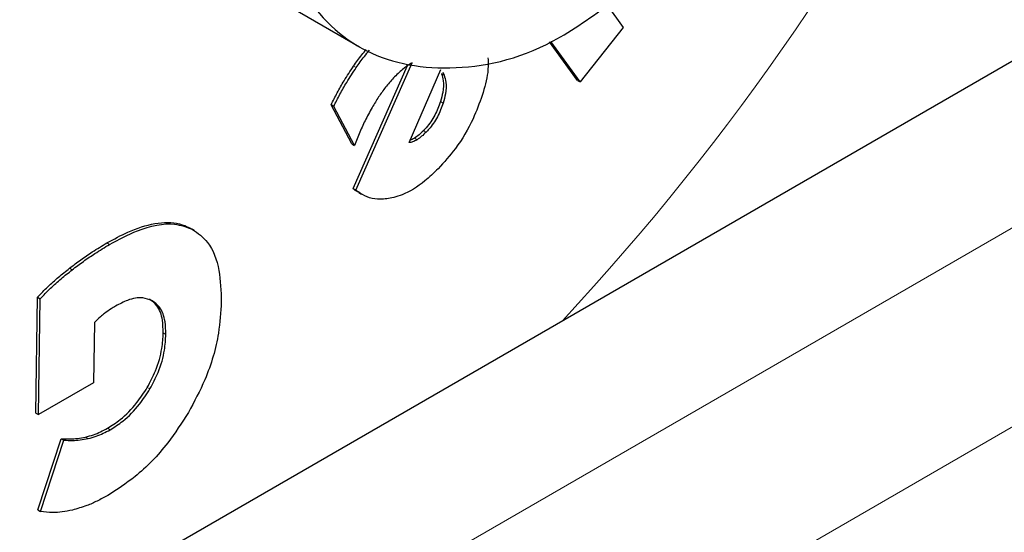
# Model space of a CAD drawing. Units: millimetres. Extents: x 0 to 210, y 0 to 297.
# Drawn here: x 164 to 166, y 110 to 111 of the extents above; entities that cross this region are included whole.
import ezdxf

# ---------------------------------------------------------------- set-up
doc = ezdxf.new("R2010")
doc.units = ezdxf.units.MM

msp = doc.modelspace()

# ---------------------------------------------------------------- linework, layer by layer
at = {"color": 7, "linetype": 'Continuous', "lineweight": 25}
for p, q in [((161.27877, 108.52493), (177.27379, 117.75866)), ((164.78852, 111.17425), (164.87691, 111.12322)), ((165.20731, 111.17863), (165.22857, 111.14909)), ((165.22857, 111.14909), (165.17114, 111.07643)), ((165.16761, 111.07847), (165.13056, 111.12993)), ((165.17114, 111.07643), (165.1323, 111.13038)), ((164.87204, 110.93245), (164.94718, 111.102)), ((164.8685, 110.93449), (164.94109, 111.09827)), ((164.9431, 110.9956), (164.98537, 111.09298)), ((164.98991, 111.08547), (164.98637, 111.08752)), ((164.98807, 111.08943), (164.98991, 111.08547)), ((165.16761, 111.07847), (165.17114, 111.07643)), ((164.86702, 110.99398), (164.83926, 111.046)), ((164.8428, 111.04396), (164.83926, 111.046)), ((164.87055, 110.99194), (164.8428, 111.04396)), ((164.86702, 110.99398), (164.87055, 110.99194)), ((164.8685, 110.93449), (164.87204, 110.93245)), ((164.87623, 110.92913), (164.87977, 110.92709)), ((164.65648, 110.87888), (164.65295, 110.88093)), ((164.44572, 110.63522), (164.4478, 110.78966)), ((164.4478, 110.78966), (164.45134, 110.78762)), ((164.44926, 110.63318), (164.45134, 110.78762)), ((164.52367, 110.75575), (164.52258, 110.67555)), ((164.52258, 110.67555), (164.44926, 110.63318)), ((164.44572, 110.63522), (164.44926, 110.63318)), ((164.4484, 110.5061), (164.47944, 110.60098)), ((164.45193, 110.50406), (164.48297, 110.59894)), ((164.47944, 110.60098), (164.48297, 110.59894)), ((164.4484, 110.5061), (164.45193, 110.50406))]:
    msp.add_line(p, q, dxfattribs=at)
at = {"color": 8, "linetype": 'Continuous', "lineweight": 18}
for p, q in [((161.27877, 108.30246), (177.53719, 117.68824)), ((177.65209, 117.48922), (161.27877, 108.0371)), ((164.86917, 111.09764), (164.8727, 111.0956)), ((164.98856, 111.0483), (164.98503, 111.05034)), ((164.96576, 111.00947), (164.96222, 111.01151)), ((164.95375, 110.9995), (164.95021, 111.00154)), ((164.65063, 110.88219), (164.65417, 110.88015)), ((164.54034, 110.862), (164.54388, 110.85995)), ((164.49036, 110.82815), (164.4939, 110.82611)), ((164.61537, 110.74197), (164.61891, 110.73993)), ((164.59408, 110.66934), (164.59762, 110.6673)), ((164.51171, 110.60324), (164.51525, 110.6012)), ((164.54102, 110.61491), (164.54455, 110.61287))]:
    msp.add_line(p, q, dxfattribs=at)
msp.add_arc((162.66774, 113.06532), 3.38697, 317.0668, 350.64276, dxfattribs=at)
at = {"color": 7, "linetype": 'Continuous', "lineweight": 25}
for points, knots in [([(164.76246, 111.50802), (164.75687, 111.44981), (164.74568, 111.33337), (164.79004, 111.19785), (164.87471, 111.11073), (164.99417, 111.08639), (165.1137, 111.11105), (165.18734, 111.16392), (165.21353, 111.18272)], [0, 0, 0, 0, 0.1800929, 0.3602533, 0.5403177, 0.7204212, 0.9005954, 1, 1, 1, 1]), ([(164.86917, 111.09764), (164.87272, 111.10265), (164.87818, 111.11035), (164.88409, 111.11747), (164.88615, 111.11995)], [0, 0, 0, 0, 0.6515622, 1, 1, 1, 1]), ([(164.8727, 111.0956), (164.87626, 111.10061), (164.88199, 111.10868), (164.8882, 111.11614), (164.89056, 111.11897)], [0, 0, 0, 0, 0.6208331, 1, 1, 1, 1]), ([(164.94718, 111.102), (164.94616, 111.10143), (164.94412, 111.10029), (164.94036, 111.09783), (164.93766, 111.09578), (164.93596, 111.09449)], [0, 0, 0, 0, 0.2724361, 0.5448379, 1, 1, 1, 1]), ([(165.04834, 111.10849), (165.04853, 111.10222), (165.04899, 111.0868), (165.04371, 111.06902), (165.04058, 111.05847)], [0, 0, 0, 0, 0.4064913, 1, 1, 1, 1]), ([(164.83926, 111.046), (164.84194, 111.05141), (164.84729, 111.06224), (164.85716, 111.07964), (164.86484, 111.09116), (164.86917, 111.09764)], [0, 0, 0, 0, 0.30427138, 0.60857616, 1, 1, 1, 1]), ([(164.8428, 111.04396), (164.84547, 111.04937), (164.85082, 111.0602), (164.86069, 111.07759), (164.86838, 111.08912), (164.8727, 111.0956)], [0, 0, 0, 0, 0.3042714, 0.6085762, 1, 1, 1, 1]), ([(164.93596, 111.09449), (164.93393, 111.09278), (164.92983, 111.08933), (164.9259, 111.08532), (164.92393, 111.0833)], [0, 0, 0, 0, 0.49690217, 1, 1, 1, 1]), ([(164.98637, 111.08752), (164.98731, 111.08449), (164.9895, 111.0774), (164.98889, 111.06424), (164.98618, 111.05447), (164.98503, 111.05034)], [0, 0, 0, 0, 0.3009497, 0.7040502, 1, 1, 1, 1]), ([(164.92393, 111.0833), (164.92024, 111.07927), (164.9131, 111.07147), (164.90343, 111.05822), (164.89782, 111.04903), (164.89499, 111.04439)], [0, 0, 0, 0, 0.3457905, 0.6701535, 1, 1, 1, 1]), ([(164.98991, 111.08547), (164.99085, 111.08245), (164.99304, 111.07536), (164.99243, 111.0622), (164.98971, 111.05243), (164.98856, 111.0483)], [0, 0, 0, 0, 0.3009496, 0.7040501, 1, 1, 1, 1]), ([(164.98503, 111.05034), (164.98276, 111.04419), (164.9782, 111.03186), (164.96911, 111.01883), (164.96347, 111.01284), (164.96222, 111.01151)], [0, 0, 0, 0, 0.4364302, 0.8758165, 1, 1, 1, 1]), ([(164.98856, 111.0483), (164.98629, 111.04215), (164.98174, 111.02982), (164.97265, 111.01679), (164.967, 111.01079), (164.96576, 111.00947)], [0, 0, 0, 0, 0.4364302, 0.8758165, 1, 1, 1, 1]), ([(165.04058, 111.05847), (165.03686, 111.04807), (165.02813, 111.02371), (165.00756, 110.9892), (164.98982, 110.96954), (164.98197, 110.96084)], [0, 0, 0, 0, 0.2931651, 0.6871503, 1, 1, 1, 1]), ([(164.89499, 111.04439), (164.89178, 111.03863), (164.88543, 111.02724), (164.87735, 111.0096), (164.87283, 110.99784), (164.87055, 110.99194)], [0, 0, 0, 0, 0.3371351, 0.6670472, 1, 1, 1, 1]), ([(164.96222, 111.01151), (164.9603, 111.00963), (164.95639, 111.0058), (164.95229, 111.00297), (164.95021, 111.00154)], [0, 0, 0, 0, 0.4936215, 1, 1, 1, 1]), ([(164.96576, 111.00947), (164.96383, 111.00759), (164.95992, 111.00376), (164.95582, 111.00093), (164.95375, 110.9995)], [0, 0, 0, 0, 0.4936215, 1, 1, 1, 1]), ([(164.95375, 110.9995), (164.95275, 110.9989), (164.95076, 110.99772), (164.94714, 110.99621), (164.94466, 110.99584), (164.9431, 110.9956)], [0, 0, 0, 0, 0.2719952, 0.5440056, 1, 1, 1, 1]), ([(164.95021, 111.00154), (164.94921, 111.00094), (164.94727, 110.99976), (164.94537, 110.99905), (164.94444, 110.9987)], [0, 0, 0, 0, 0.5134493, 1, 1, 1, 1]), ([(164.98197, 110.96084), (164.97609, 110.95518), (164.96059, 110.94026), (164.93988, 110.92762), (164.92641, 110.92353), (164.92269, 110.9224)], [0, 0, 0, 0, 0.3066849, 0.808797, 1, 1, 1, 1]), ([(164.87644, 110.92957), (164.87581, 110.92973), (164.87271, 110.93056), (164.87037, 110.93274), (164.8685, 110.93449)], [0, 0, 0, 0, 0.2020356, 1, 1, 1, 1]), ([(164.92269, 110.9224), (164.91652, 110.9213), (164.8998, 110.91833), (164.88325, 110.924), (164.87403, 110.93094), (164.87204, 110.93245)], [0, 0, 0, 0, 0.3144943, 0.8514392, 1, 1, 1, 1]), ([(164.54034, 110.862), (164.5496, 110.86703), (164.57127, 110.87882), (164.60468, 110.88954), (164.63254, 110.88995), (164.64621, 110.88409), (164.65063, 110.88219)], [0, 0, 0, 0, 0.230777, 0.540367, 0.8511591, 1, 1, 1, 1]), ([(164.54388, 110.85995), (164.55624, 110.86651), (164.58623, 110.88241), (164.62546, 110.89075), (164.64656, 110.88296), (164.65417, 110.88015)], [0, 0, 0, 0, 0.3093495, 0.7506781, 1, 1, 1, 1]), ([(164.65417, 110.88015), (164.66148, 110.87496), (164.67835, 110.863), (164.69135, 110.8282), (164.69234, 110.79767), (164.69281, 110.78331)], [0, 0, 0, 0, 0.2882696, 0.6652129, 1, 1, 1, 1]), ([(164.49036, 110.82815), (164.49539, 110.83197), (164.50546, 110.83961), (164.52214, 110.85106), (164.53378, 110.85805), (164.54034, 110.862)], [0, 0, 0, 0, 0.3038654, 0.6077301, 1, 1, 1, 1]), ([(164.4939, 110.82611), (164.49893, 110.82993), (164.50899, 110.83757), (164.52568, 110.84901), (164.53732, 110.85601), (164.54388, 110.85995)], [0, 0, 0, 0, 0.3038654, 0.6077301, 1, 1, 1, 1]), ([(164.4478, 110.78966), (164.45235, 110.79435), (164.4615, 110.80376), (164.47578, 110.81651), (164.48549, 110.82427), (164.49036, 110.82815)], [0, 0, 0, 0, 0.33056381, 0.66437027, 1, 1, 1, 1]), ([(164.45134, 110.78762), (164.45589, 110.7923), (164.46504, 110.80172), (164.47932, 110.81447), (164.48903, 110.82222), (164.4939, 110.82611)], [0, 0, 0, 0, 0.3305639, 0.6643703, 1, 1, 1, 1]), ([(164.60075, 110.78485), (164.59666, 110.78647), (164.58716, 110.79025), (164.56975, 110.78712), (164.55718, 110.78055), (164.55177, 110.77772)], [0, 0, 0, 0, 0.3006107, 0.69927, 1, 1, 1, 1]), ([(164.61537, 110.74197), (164.6152, 110.74779), (164.61479, 110.76181), (164.60893, 110.77824), (164.60068, 110.78433), (164.59721, 110.78689)], [0, 0, 0, 0, 0.2915129, 0.7021626, 1, 1, 1, 1]), ([(164.55177, 110.77772), (164.54978, 110.77654), (164.54492, 110.77364), (164.5401, 110.7701), (164.53726, 110.768)], [0, 0, 0, 0, 0.4106356, 1, 1, 1, 1]), ([(164.61891, 110.73993), (164.61874, 110.74575), (164.61833, 110.75977), (164.61247, 110.77619), (164.60421, 110.78228), (164.60075, 110.78485)], [0, 0, 0, 0, 0.2915129, 0.7021626, 1, 1, 1, 1]), ([(164.69281, 110.78331), (164.69202, 110.76962), (164.69012, 110.73693), (164.67529, 110.68501), (164.65667, 110.65037), (164.64891, 110.63591)], [0, 0, 0, 0, 0.2957924, 0.7061652, 1, 1, 1, 1]), ([(164.53726, 110.768), (164.53541, 110.76652), (164.53078, 110.76282), (164.52633, 110.7584), (164.52367, 110.75575)], [0, 0, 0, 0, 0.3995828, 1, 1, 1, 1]), ([(164.59408, 110.66934), (164.59797, 110.67666), (164.60701, 110.6937), (164.61407, 110.71921), (164.61498, 110.73515), (164.61537, 110.74197)], [0, 0, 0, 0, 0.3009923, 0.7007821, 1, 1, 1, 1]), ([(164.59762, 110.6673), (164.6015, 110.67462), (164.61055, 110.69166), (164.61761, 110.71717), (164.61852, 110.73311), (164.61891, 110.73993)], [0, 0, 0, 0, 0.3009923, 0.7007821, 1, 1, 1, 1]), ([(164.54102, 110.61491), (164.54671, 110.61854), (164.56029, 110.6272), (164.57919, 110.64602), (164.58965, 110.66239), (164.59408, 110.66934)], [0, 0, 0, 0, 0.2933635, 0.7003899, 1, 1, 1, 1]), ([(164.54455, 110.61287), (164.55024, 110.6165), (164.56383, 110.62516), (164.58272, 110.64398), (164.59318, 110.66035), (164.59762, 110.6673)], [0, 0, 0, 0, 0.2933635, 0.7003899, 1, 1, 1, 1]), ([(164.64891, 110.63591), (164.64005, 110.62207), (164.61932, 110.58969), (164.58141, 110.55106), (164.55375, 110.53326), (164.54164, 110.52547)], [0, 0, 0, 0, 0.2955042, 0.6916632, 1, 1, 1, 1]), ([(164.47944, 110.60098), (164.48325, 110.60085), (164.49034, 110.60059), (164.5011, 110.60124), (164.50817, 110.60257), (164.51171, 110.60324)], [0, 0, 0, 0, 0.3675549, 0.6829798, 1, 1, 1, 1]), ([(164.51171, 110.60324), (164.51531, 110.60415), (164.52485, 110.60655), (164.53481, 110.6117), (164.54102, 110.61491)], [0, 0, 0, 0, 0.3769084, 1, 1, 1, 1]), ([(164.51525, 110.6012), (164.51884, 110.6021), (164.52838, 110.60451), (164.53835, 110.60966), (164.54455, 110.61287)], [0, 0, 0, 0, 0.3769084, 1, 1, 1, 1]), ([(164.48297, 110.59894), (164.48679, 110.59881), (164.49388, 110.59855), (164.50463, 110.5992), (164.5117, 110.60053), (164.51525, 110.6012)], [0, 0, 0, 0, 0.3675549, 0.6829798, 1, 1, 1, 1]), ([(164.54164, 110.52547), (164.53692, 110.52287), (164.52746, 110.51767), (164.51151, 110.51075), (164.50057, 110.50769), (164.49419, 110.50591)], [0, 0, 0, 0, 0.2942223, 0.5884575, 1, 1, 1, 1]), ([(164.49419, 110.50591), (164.4897, 110.50499), (164.48073, 110.50317), (164.46647, 110.50229), (164.4572, 110.50342), (164.45193, 110.50406)], [0, 0, 0, 0, 0.3020274, 0.6040556, 1, 1, 1, 1])]:
    msp.add_open_spline(points, degree=3, knots=knots, dxfattribs=at)

doc.saveas('drawing.dxf')
